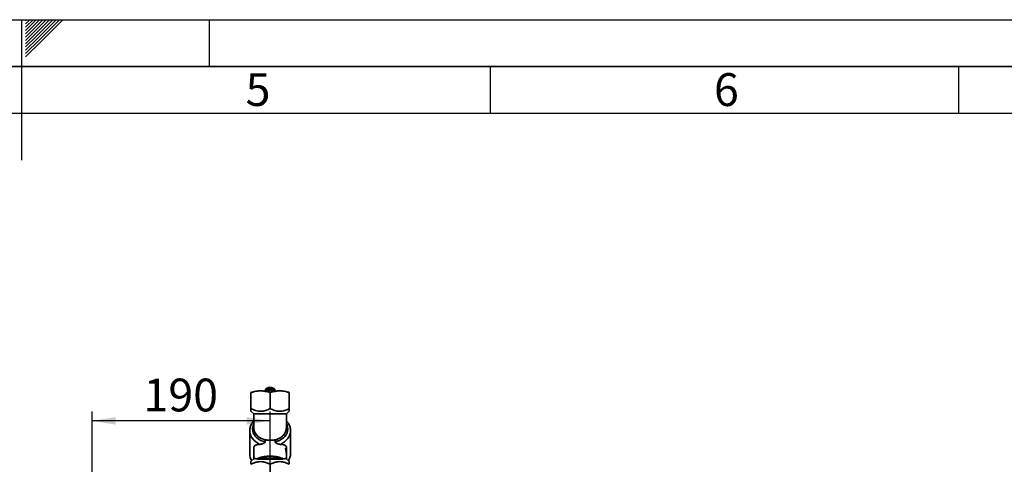
# Paper-space layout 'Blatt3' of a CAD drawing. Units: millimetres. Extents: x 0 to 4200, y 0 to 2970.
# Drawn here: x 2098 to 3149, y 2495 to 2970 of the extents above; entities that cross this region are included whole.
import ezdxf

# ---------------------------------------------------------------- set-up
doc = ezdxf.new("R2010")
doc.units = ezdxf.units.MM
for name, color, linetype in [('1', 7, 'Continuous'), ('61', 7, 'Continuous'), ('62', 7, 'Continuous')]:
    doc.layers.add(name, color=color, linetype=linetype)
doc.styles.add('SLDTEXTSTYLE0', font='TXT', dxfattribs={"width": 0.75})
doc.styles.add('SLDTEXTSTYLE1', font='TXT', dxfattribs={"width": 0.605})
doc.dimstyles.new('SLDDIMSTYLE1', dxfattribs={"dimtxt": 35, "dimasz": 25, "dimexe": 0, "dimexo": 0.0625, "dimgap": 8.75, "dimtad": 1, "dimdec": 1, "dimrnd": 1e-09, "dimzin": 12, "dimdsep": 46, "dimtxsty": 'SLDTEXTSTYLE1', "dimsah": 1, "dimcen": 0.09, "dimadec": 0, "dimazin": 3, "dimtfac": 1, "dimtdec": 1, "dimtofl": 0, "dimtmove": 0, "dimatfit": 3, "dimfxl": 1, "dimfrac": 2, "dimtolj": 1, "dimtzin": 12, "dimarcsym": 0})

# ---------------------------------------------------------------- blocks, each defined once
blk = doc.blocks.new('_D_30')
at = {"layer": '1', "ltscale": 10}
for p, q in [((2175.2, 2287.3), (2175.2, 2551.7)), ((2365.2, 2481.3), (2365.2, 2551.7)), ((2365.2, 2541.7), (2175.2, 2541.7))]:
    blk.add_line(p, q, dxfattribs=at)
for points in [[(2175.2, 2541.7), (2200.2, 2537.7), (2200.2, 2545.7)], [(2365.2, 2541.7), (2340.2, 2545.7), (2340.2, 2537.7)]]:
    blk.add_solid(points, dxfattribs=at)
at = {"layer": '1', "ltscale": 10, "insert": (2230.1, 2586.8), "char_height": 35, "attachment_point": 1, "style": 'SLDTEXTSTYLE1'}
blk.add_mtext('190', dxfattribs=at)

psp = doc.layouts.new('Blatt3')

# ---------------------------------------------------------------- linework, layer by layer
at = {"color": 7, "linetype": 'Continuous', "lineweight": 35, "ltscale": 10}
for p, q in [((2360.16, 2575.42), (2360.16, 2572.26)), ((2360.51, 2572.59), (2360.51, 2575.75)), ((2360.51, 2575.75), (2360.55, 2575.75)), ((2360.55, 2575.75), (2360.58, 2575.78)), ((2360.55, 2572.57), (2360.55, 2575.75)), ((2360.58, 2575.81), (2360.58, 2572.65)), ((2360.97, 2572.96), (2360.97, 2576.11)), ((2360.97, 2576.11), (2361, 2576.11)), ((2361, 2576.11), (2361.05, 2576.14)), ((2361, 2572.92), (2361, 2576.11)), ((2361.05, 2576.16), (2361.05, 2573.01)), ((2361.47, 2573.28), (2361.47, 2576.43)), ((2361.47, 2576.43), (2361.5, 2576.43)), ((2361.5, 2576.43), (2361.56, 2576.46)), ((2361.5, 2573.24), (2361.5, 2576.43)), ((2361.56, 2576.48), (2361.56, 2573.32)), ((2362.01, 2573.56), (2362.01, 2576.71)), ((2362.01, 2576.71), (2362.04, 2576.71)), ((2362.04, 2576.71), (2362.1, 2576.74)), ((2362.04, 2573.52), (2362.04, 2576.71)), ((2362.1, 2576.75), (2362.1, 2573.6)), ((2362.58, 2573.8), (2362.58, 2576.95)), ((2362.58, 2576.95), (2362.6, 2576.94)), ((2362.6, 2576.94), (2362.67, 2576.97)), ((2362.6, 2573.76), (2362.6, 2576.94)), ((2362.67, 2576.98), (2362.67, 2573.83)), ((2363.18, 2573.99), (2363.18, 2577.14)), ((2363.18, 2577.14), (2363.19, 2577.13)), ((2363.19, 2577.13), (2363.27, 2577.15)), ((2363.19, 2573.95), (2363.19, 2577.13)), ((2363.27, 2577.17), (2363.27, 2574.01)), ((2363.79, 2574.13), (2363.79, 2577.28)), ((2363.79, 2577.28), (2363.8, 2577.27)), ((2363.8, 2577.27), (2363.89, 2577.29)), ((2363.8, 2574.09), (2363.8, 2577.27)), ((2363.89, 2577.3), (2363.89, 2574.14)), ((2364.42, 2574.22), (2364.42, 2577.37)), ((2364.42, 2577.37), (2364.42, 2577.36)), ((2364.42, 2577.36), (2364.52, 2577.37)), ((2364.42, 2574.18), (2364.42, 2577.36)), ((2364.52, 2577.38), (2364.52, 2574.23)), ((2365.05, 2574.26), (2365.05, 2577.41)), ((2365.05, 2577.41), (2365.05, 2577.4)), ((2365.05, 2574.22), (2365.05, 2577.4)), ((2365.15, 2577.41), (2365.15, 2574.26)), ((2365.69, 2574.25), (2365.69, 2577.4)), ((2365.69, 2577.39), (2365.79, 2577.38)), ((2365.79, 2577.39), (2365.79, 2574.24)), ((2365.79, 2577.38), (2365.79, 2577.39)), ((2365.79, 2574.2), (2365.79, 2577.38)), ((2366.32, 2574.18), (2366.32, 2577.34)), ((2366.32, 2577.33), (2366.41, 2577.31)), ((2366.41, 2577.31), (2366.42, 2577.32)), ((2366.41, 2574.13), (2366.41, 2577.31)), ((2366.42, 2577.32), (2366.42, 2574.17)), ((2366.95, 2574.07), (2366.95, 2577.23)), ((2366.95, 2577.21), (2367.03, 2577.19)), ((2367.03, 2577.19), (2367.04, 2577.2)), ((2367.03, 2574.01), (2367.03, 2577.19)), ((2367.04, 2577.2), (2367.04, 2574.05)), ((2367.55, 2573.91), (2367.55, 2577.06)), ((2367.55, 2577.05), (2367.63, 2577.02)), ((2367.63, 2577.02), (2367.65, 2577.03)), ((2367.63, 2573.84), (2367.63, 2577.02)), ((2367.65, 2577.03), (2367.65, 2573.88)), ((2368.14, 2573.7), (2368.14, 2576.85)), ((2368.14, 2576.84), (2368.2, 2576.81)), ((2368.2, 2576.81), (2368.23, 2576.82)), ((2368.2, 2573.63), (2368.2, 2576.81)), ((2368.23, 2576.82), (2368.23, 2573.66)), ((2368.69, 2573.44), (2368.69, 2576.6)), ((2368.69, 2576.58), (2368.75, 2576.55)), ((2368.75, 2573.36), (2368.75, 2576.55)), ((2368.75, 2576.55), (2368.78, 2576.55)), ((2368.78, 2576.55), (2368.78, 2573.4)), ((2369.22, 2573.14), (2369.22, 2576.3)), ((2369.22, 2576.27), (2369.26, 2576.24)), ((2369.26, 2576.24), (2369.3, 2576.25)), ((2369.26, 2573.06), (2369.26, 2576.24)), ((2369.3, 2576.25), (2369.3, 2573.09)), ((2369.7, 2572.8), (2369.7, 2575.96)), ((2369.7, 2575.93), (2369.74, 2575.9)), ((2369.74, 2572.72), (2369.74, 2575.9)), ((2369.74, 2575.9), (2369.77, 2575.9)), ((2369.77, 2575.9), (2369.77, 2572.75)), ((2370.14, 2572.43), (2370.14, 2575.58)), ((2370.14, 2575.55), (2370.17, 2575.52)), ((2370.17, 2572.34), (2370.17, 2575.52)), ((2370.21, 2575.52), (2370.21, 2572.36)), ((2344.73, 2571.92), (2344.73, 2554.84)), ((2362.6, 2573.76), (2362.58, 2573.8)), ((2362.67, 2573.83), (2362.69, 2573.79)), ((2363.19, 2573.95), (2363.18, 2573.99)), ((2363.29, 2573.97), (2363.19, 2573.95)), ((2363.27, 2574.01), (2363.29, 2573.97)), ((2363.8, 2574.09), (2363.79, 2574.13)), ((2363.9, 2574.1), (2363.8, 2574.09)), ((2363.89, 2574.14), (2363.9, 2574.1)), ((2364.42, 2574.18), (2364.42, 2574.22)), ((2364.52, 2574.19), (2364.42, 2574.18)), ((2364.52, 2574.23), (2364.52, 2574.19)), ((2365.05, 2574.22), (2365.05, 2574.26)), ((2365.15, 2574.22), (2365.05, 2574.22)), ((2365.15, 2574.26), (2365.15, 2574.22)), ((2365.23, 2571.92), (2365.23, 2554.84)), ((2365.69, 2574.21), (2365.69, 2574.25)), ((2365.79, 2574.2), (2365.69, 2574.21)), ((2365.79, 2574.24), (2365.79, 2574.2)), ((2366.32, 2574.14), (2366.32, 2574.18)), ((2366.41, 2574.13), (2366.32, 2574.14)), ((2366.42, 2574.17), (2366.41, 2574.13)), ((2366.93, 2574.03), (2366.95, 2574.07)), ((2367.03, 2574.01), (2366.93, 2574.03)), ((2367.04, 2574.05), (2367.03, 2574.01)), ((2367.54, 2573.87), (2367.55, 2573.91)), ((2367.63, 2573.84), (2367.54, 2573.87)), ((2367.65, 2573.88), (2367.63, 2573.84)), ((2385.73, 2554.84), (2385.73, 2571.92)), ((2344.73, 2551.99), (2347.73, 2549.3)), ((2347.73, 2549.28), (2347.73, 2534.86)), ((2382.73, 2549.3), (2385.73, 2551.99)), ((2382.73, 2534.86), (2382.73, 2549.28)), ((2347.73, 2534.86), (2347.73, 2534.21)), ((2382.73, 2534.21), (2382.73, 2534.86)), ((2343.42, 2531.12), (2343.42, 2506.55)), ((2387.05, 2506.55), (2387.05, 2531.12)), ((2347.73, 2512.35), (2347.73, 2500.87)), ((2359.97, 2521.36), (2359.97, 2519.22)), ((2370.5, 2519.22), (2370.5, 2521.36)), ((2382.56, 2506.6), (2381.54, 2512.6)), ((2381.64, 2512.6), (2381.54, 2512.6)), ((2381.64, 2512.6), (2382.66, 2506.6)), ((2381.89, 2512.6), (2381.64, 2512.6)), ((2382.81, 2506.6), (2382.16, 2512.6)), ((2382.73, 2507.27), (2382.73, 2512.33)), ((2382.53, 2506.6), (2382.43, 2506.6)), ((2382.59, 2506.6), (2382.53, 2506.6)), ((2382.73, 2500.87), (2382.73, 2502.97)), ((2382.82, 2506.6), (2382.81, 2506.6)), ((2382.82, 2506.09), (2382.83, 2506.6)), ((2382.83, 2502.97), (2382.83, 2506.09)), ((2347.95, 2501.07), (2344.73, 2498.18)), ((2376.26, 2500.87), (2354.21, 2500.87)), ((2365.23, 2478.25), (2365.23, 2495.34)), ((2385.73, 2498.18), (2382.52, 2501.07))]:
    psp.add_line(p, q, dxfattribs=at)
at = {"color": 7, "linetype": 'Continuous', "lineweight": 35, "ltscale": 10, "flags": 128}
psp.add_lwpolyline([(2359.97, 2519.22), (2357.45, 2519.93), (2355.09, 2520.92), (2352.93, 2522.15), (2351.03, 2523.6), (2349.42, 2525.25), (2348.13, 2527.06), (2347.19, 2528.98), (2346.61, 2531), (2346.42, 2533.05)], dxfattribs=at)
at = {"color": 1, "linetype": 'Continuous', "lineweight": 35, "ltscale": 10, "flags": 128}
for points in [[(2382.73, 2538.34), (2383.34, 2536.96), (2383.88, 2534.96), (2384.05, 2532.92), (2383.83, 2530.88), (2383.25, 2528.89), (2382.3, 2526.98), (2381, 2525.19), (2379.39, 2523.56), (2377.5, 2522.12), (2375.35, 2520.9), (2373.01, 2519.93), (2370.5, 2519.22)], [(2354.33, 2516.65), (2351.96, 2517.86), (2349.82, 2519.3), (2347.94, 2520.94), (2346.36, 2522.75), (2345.1, 2524.7), (2344.18, 2526.76), (2343.62, 2528.9), (2343.42, 2530.99)], [(2387.05, 2531.17), (2387.05, 2531.08), (2386.85, 2528.9), (2386.29, 2526.76), (2385.37, 2524.7), (2384.11, 2522.75), (2382.52, 2520.94), (2380.65, 2519.3), (2378.51, 2517.86), (2376.14, 2516.65)]]:
    psp.add_lwpolyline(points, dxfattribs=at)
at = {"color": 7, "linetype": 'Continuous', "lineweight": 35, "ltscale": 100}
for centre, radius, start, end in [((2364.32, 2571.35), 5.81, 130.87619, 135.65686), ((2364.54, 2571.09), 6.16, 125.40765, 130.0061), ((2364.75, 2570.8), 6.52, 120.1391, 124.57055), ((2364.91, 2570.5), 6.86, 115.04797, 119.33161), ((2365.05, 2570.22), 7.17, 110.10858, 114.26616), ((2365.14, 2569.96), 7.44, 105.29339, 109.34817), ((2365.2, 2569.75), 7.67, 100.57387, 104.54992), ((2365.22, 2569.59), 7.83, 95.92104, 99.8428), ((2365.23, 2569.5), 7.92, 91.30571, 95.19778), ((2365.23, 2569.48), 7.93, 86.69868, 90.58568), ((2365.24, 2569.54), 7.87, 82.07072, 85.9773), ((2365.26, 2569.67), 7.74, 77.39262, 81.3434), ((2365.3, 2569.87), 7.54, 72.6353, 76.6548), ((2365.38, 2570.11), 7.29, 67.7699, 71.88239), ((2365.5, 2570.38), 6.99, 62.76828, 66.99741), ((2365.65, 2570.68), 6.66, 57.60358, 61.97184), ((2365.84, 2570.97), 6.31, 52.25133, 56.77909), ((2366.06, 2571.25), 5.96, 46.69083, 51.39515), ((2365.05, 2567.06), 7.17, 110.10858, 114.26616), ((2365.14, 2566.81), 7.44, 105.29339, 109.34817), ((2365.2, 2566.59), 7.67, 100.57387, 104.54992), ((2365.22, 2566.43), 7.83, 95.92104, 99.8428), ((2365.23, 2566.34), 7.92, 91.30571, 95.19778), ((2365.23, 2566.33), 7.93, 86.69868, 90.58568), ((2365.24, 2566.39), 7.87, 82.07072, 85.9773), ((2365.26, 2566.52), 7.74, 77.39262, 81.3434), ((2365.3, 2566.71), 7.54, 72.6353, 76.6548), ((2357.12, 2506.68), 13.7, 180.54617, 213.7186), ((2373.43, 2506.65), 13.62, 326.17766, 359.55757)]:
    psp.add_arc(centre, radius, start, end, dxfattribs=at)
at = {"color": 1, "linetype": 'Continuous', "lineweight": 35, "ltscale": 100}
for centre, radius, start, end in [((2357.78, 2533.03), 11.35, 152.18452, 179.90801), ((2360.8, 2535.03), 13.06, 180.73402, 223.83843), ((2369.67, 2535.03), 13.06, 316.16157, 359.26598)]:
    psp.add_arc(centre, radius, start, end, dxfattribs=at)
at = {"color": 7, "linetype": 'Continuous', "lineweight": 35, "ltscale": 100}
for start_param, end_param in [(3.1415927, 3.7982952), (5.6264827, 6.2831853)]:
    psp.add_ellipse((2365.23, 2534.21), major_axis=(17.5, 0), ratio=0.7705903, start_param=start_param, end_param=end_param, dxfattribs=at)
at = {"color": 7, "linetype": 'Continuous', "lineweight": 35, "ltscale": 10}
psp.add_open_spline([(2365.05, 2577.4), (2365.07, 2577.4), (2365.1, 2577.4), (2365.14, 2577.4), (2365.15, 2577.4)], degree=3, dxfattribs=at)
for points, knots in [([(2344.73, 2571.92), (2345.96, 2572.31), (2348.27, 2573.03), (2350.65, 2573.39), (2351.77, 2573.56)], [0, 0, 0, 0, 0.52876488, 1, 1, 1, 1]), ([(2351.77, 2573.56), (2353.19, 2573.66), (2356.08, 2573.88), (2360.61, 2573.3), (2363.63, 2572.4), (2365.23, 2571.92)], [0, 0, 0, 0, 0.3132732, 0.6358275, 1, 1, 1, 1]), ([(2365.23, 2571.92), (2366.84, 2572.4), (2369.85, 2573.3), (2374.39, 2573.88), (2377.28, 2573.66), (2378.7, 2573.56)], [0, 0, 0, 0, 0.3641612, 0.6864062, 1, 1, 1, 1]), ([(2378.7, 2573.56), (2379.82, 2573.39), (2382.2, 2573.03), (2384.51, 2572.31), (2385.73, 2571.92)], [0, 0, 0, 0, 0.4712351, 1, 1, 1, 1]), ([(2344.73, 2554.84), (2344.73, 2554.42), (2344.74, 2553.62), (2344.73, 2552.73), (2344.73, 2552.11), (2344.73, 2552.03), (2344.73, 2551.99)], [0, 0, 0, 0, 0.2568081, 0.4992974, 0.7479177, 1, 1, 1, 1]), ([(2365.23, 2554.84), (2364.4, 2554.43), (2362.78, 2553.63), (2360.26, 2552.73), (2357.69, 2552.14), (2355.04, 2551.92), (2352.37, 2552.12), (2348.86, 2552.9), (2346.38, 2554.06), (2344.73, 2554.84)], [0, 0, 0, 0, 0.12771557, 0.24834094, 0.37198482, 0.49735316, 0.62340849, 0.74934821, 1, 1, 1, 1]), ([(2385.73, 2554.84), (2384.9, 2554.42), (2383.27, 2553.62), (2380.72, 2552.72), (2378.14, 2552.13), (2375.49, 2551.92), (2372.83, 2552.13), (2369.35, 2552.91), (2366.88, 2554.07), (2365.23, 2554.84)], [0, 0, 0, 0, 0.1285553, 0.2499376, 0.375364, 0.500039, 0.6245637, 0.7500631, 1, 1, 1, 1]), ([(2385.73, 2551.99), (2385.73, 2552.03), (2385.73, 2552.11), (2385.73, 2552.92), (2385.73, 2554.07), (2385.73, 2554.84)], [0, 0, 0, 0, 0.2499773, 0.498353, 1, 1, 1, 1]), ([(2382.73, 2549.3), (2382.7, 2549.29), (2382.62, 2549.29), (2382.15, 2549.28), (2381.57, 2549.28), (2380.98, 2549.27), (2380.26, 2549.27), (2379.45, 2549.27), (2378.53, 2549.27), (2377.53, 2549.27), (2376.42, 2549.26), (2374.86, 2549.26), (2373.14, 2549.26), (2371.33, 2549.26), (2370.01, 2549.26), (2368.38, 2549.26), (2366.82, 2549.26), (2364.79, 2549.26), (2362.7, 2549.26), (2360.1, 2549.26), (2357.93, 2549.26), (2356.2, 2549.26), (2354.56, 2549.26), (2353.07, 2549.26), (2351.75, 2549.27), (2350.56, 2549.27), (2349.57, 2549.27), (2348.81, 2549.28), (2348.38, 2549.28), (2348, 2549.29), (2347.77, 2549.29), (2347.74, 2549.3), (2347.73, 2549.3)], [0, 0, 0, 0, 0.0448486, 0.0903718, 0.1169396, 0.1436927, 0.1710315, 0.1985728, 0.2250555, 0.2519174, 0.278972, 0.3064226, 0.3596196, 0.3866221, 0.4140192, 0.4352879, 0.4782872, 0.5000478, 0.5459057, 0.5924956, 0.6456229, 0.6725891, 0.699948, 0.7530953, 0.7800712, 0.8074395, 0.8606382, 0.8876395, 0.9150328, 0.9360476, 0.9785172, 1, 1, 1, 1]), ([(2347.73, 2541.5), (2347.37, 2541.1), (2346.48, 2540.14), (2345.37, 2538.43), (2344.39, 2536.44), (2343.75, 2534.36), (2343.43, 2532.53), (2343.45, 2531.4), (2343.46, 2530.98)], [0, 0, 0, 0, 0.1326741, 0.3243965, 0.5144985, 0.7027882, 0.8893822, 1, 1, 1, 1]), ([(2387.02, 2531.18), (2387.01, 2531.73), (2386.99, 2532.97), (2386.58, 2534.9), (2385.87, 2536.92), (2384.85, 2538.84), (2383.8, 2540.38), (2383.01, 2541.21), (2382.73, 2541.49)], [0, 0, 0, 0, 0.14608794, 0.33412929, 0.52237311, 0.71152263, 0.90205687, 1, 1, 1, 1]), ([(2351.37, 2525.98), (2351.68, 2525.69), (2352.29, 2525.11), (2353.32, 2524.32), (2354.45, 2523.57), (2355.9, 2522.78), (2357.72, 2521.98), (2359.21, 2521.57), (2359.97, 2521.36)], [0, 0, 0, 0, 0.13592464, 0.27278913, 0.41262327, 0.55348597, 0.77465972, 1, 1, 1, 1]), ([(2370.5, 2521.36), (2370.96, 2521.48), (2371.88, 2521.72), (2373.21, 2522.19), (2374.5, 2522.75), (2375.97, 2523.53), (2377.57, 2524.57), (2378.58, 2525.51), (2379.09, 2525.98)], [0, 0, 0, 0, 0.1357861, 0.2725177, 0.4122291, 0.552969, 0.7744054, 1, 1, 1, 1]), ([(2347.74, 2512.35), (2347.76, 2512.76), (2347.8, 2513.61), (2348.19, 2514.55), (2348.89, 2515.38), (2350.06, 2515.99), (2351.83, 2516.43), (2353.46, 2516.57), (2354.33, 2516.65)], [0, 0, 0, 0, 0.1201973, 0.24812, 0.3797253, 0.5727042, 0.7709878, 1, 1, 1, 1]), ([(2354.33, 2516.65), (2354.63, 2516.68), (2355.23, 2516.75), (2356.25, 2517), (2357.33, 2517.35), (2358.27, 2517.73), (2358.95, 2518.08), (2359.36, 2518.35), (2359.66, 2518.59), (2359.88, 2518.85), (2359.96, 2519.07), (2359.96, 2519.19), (2359.97, 2519.22)], [0, 0, 0, 0, 0.1684504, 0.3417756, 0.5103124, 0.6847436, 0.7754848, 0.8314893, 0.8891553, 0.9363644, 0.9839554, 1, 1, 1, 1]), ([(2370.5, 2521.36), (2370.19, 2521.34), (2369.56, 2521.3), (2368.56, 2521.26), (2367.54, 2521.23), (2366.42, 2521.21), (2365.31, 2521.2), (2364.2, 2521.21), (2363.17, 2521.23), (2362.14, 2521.25), (2361.06, 2521.3), (2360.35, 2521.34), (2359.97, 2521.36)], [0, 0, 0, 0, 0.09467369, 0.18994769, 0.28721414, 0.38521354, 0.49999855, 0.59450677, 0.68971868, 0.78710017, 0.88520223, 1, 1, 1, 1]), ([(2370.5, 2519.22), (2370.51, 2519.13), (2370.53, 2518.97), (2370.67, 2518.75), (2370.84, 2518.57), (2371.07, 2518.38), (2371.37, 2518.17), (2371.88, 2517.89), (2372.53, 2517.59), (2373.41, 2517.26), (2374.36, 2516.96), (2375.32, 2516.74), (2375.88, 2516.68), (2376.14, 2516.65)], [0, 0, 0, 0, 0.0432883, 0.0865369, 0.1187779, 0.1518887, 0.2118248, 0.2731944, 0.3930708, 0.5159916, 0.6815708, 0.8519361, 1, 1, 1, 1]), ([(2376.14, 2516.65), (2376.94, 2516.58), (2378.55, 2516.44), (2380.24, 2516.05), (2381.46, 2515.45), (2382.18, 2514.73), (2382.58, 2513.79), (2382.75, 2513.02), (2382.72, 2512.46), (2382.71, 2512.33)], [0, 0, 0, 0, 0.2086848, 0.4233354, 0.5803079, 0.7407299, 0.8518379, 0.9658241, 1, 1, 1, 1]), ([(2351.23, 2501.1), (2352.1, 2501.52), (2353.85, 2502.36), (2357.32, 2503.27), (2361.18, 2503.87), (2363.89, 2503.95), (2365.23, 2503.98)], [0, 0, 0, 0, 0.2497688, 0.5038747, 0.754769, 1, 1, 1, 1]), ([(2354.21, 2500.87), (2355.02, 2501.05), (2356.62, 2501.41), (2359.37, 2501.77), (2362.25, 2502), (2365.24, 2502.08), (2368.22, 2502), (2371.1, 2501.77), (2373.85, 2501.41), (2375.45, 2501.05), (2376.26, 2500.87)], [0, 0, 0, 0, 0.1279543, 0.251162, 0.3763654, 0.4999989, 0.6237374, 0.7488333, 0.8720446, 1, 1, 1, 1]), ([(2365.23, 2503.98), (2366.58, 2503.95), (2369.29, 2503.87), (2373.15, 2503.27), (2376.62, 2502.36), (2378.37, 2501.52), (2379.24, 2501.1)], [0, 0, 0, 0, 0.2452285, 0.4961255, 0.7502316, 1, 1, 1, 1]), ([(2382.71, 2502.97), (2382.71, 2503.18), (2382.77, 2504.39), (2382.58, 2505.6), (2382.43, 2506.6)], [0, 0, 0, 0, 0.1745292, 1, 1, 1, 1]), ([(2382.53, 2506.6), (2382.68, 2505.6), (2382.85, 2504.39), (2382.82, 2503.18), (2382.81, 2502.97)], [0, 0, 0, 0, 0.8258032, 1, 1, 1, 1]), ([(2344.73, 2498.18), (2344.73, 2498.05), (2344.73, 2497.76), (2344.73, 2496.19), (2344.73, 2495.34)], [0, 0, 0, 0, 0.4601316, 1, 1, 1, 1]), ([(2344.73, 2495.34), (2345.95, 2495.93), (2348.23, 2497.04), (2350.64, 2497.62), (2351.77, 2497.88)], [0, 0, 0, 0, 0.5344992, 1, 1, 1, 1]), ([(2347.95, 2501.07), (2348.2, 2501.21), (2348.69, 2501.48), (2349.94, 2501.46), (2350.88, 2501.2), (2351.23, 2501.1)], [0, 0, 0, 0, 0.380196, 0.7711238, 1, 1, 1, 1]), ([(2354.21, 2500.88), (2353.64, 2500.88), (2352.78, 2500.89), (2351.82, 2500.96), (2351.43, 2501.05), (2351.23, 2501.1)], [0, 0, 0, 0, 0.4892641, 0.7425216, 1, 1, 1, 1]), ([(2351.77, 2497.88), (2352.84, 2498.03), (2354.97, 2498.31), (2358.27, 2497.96), (2361.73, 2497.02), (2364.01, 2495.92), (2365.23, 2495.34)], [0, 0, 0, 0, 0.2320994, 0.4641293, 0.7135357, 1, 1, 1, 1]), ([(2365.23, 2495.34), (2366.46, 2495.92), (2368.74, 2497.02), (2372.2, 2497.96), (2375.5, 2498.31), (2377.63, 2498.03), (2378.7, 2497.88)], [0, 0, 0, 0, 0.2864643, 0.5358707, 0.7679005, 1, 1, 1, 1]), ([(2379.24, 2501.1), (2378.91, 2501.03), (2378.12, 2500.88), (2376.95, 2500.88), (2376.26, 2500.87)], [0, 0, 0, 0, 0.4138287, 1, 1, 1, 1]), ([(2378.7, 2497.88), (2379.82, 2497.62), (2382.24, 2497.04), (2384.52, 2495.93), (2385.73, 2495.34)], [0, 0, 0, 0, 0.4655008, 1, 1, 1, 1]), ([(2382.52, 2501.07), (2382.35, 2501.17), (2382.04, 2501.37), (2381.01, 2501.52), (2379.93, 2501.26), (2379.24, 2501.1)], [0, 0, 0, 0, 0.2748515, 0.5296097, 1, 1, 1, 1]), ([(2385.73, 2495.34), (2385.73, 2496.19), (2385.73, 2497.76), (2385.73, 2498.05), (2385.73, 2498.18)], [0, 0, 0, 0, 0.5398684, 1, 1, 1, 1])]:
    psp.add_open_spline(points, degree=3, knots=knots, dxfattribs=at)
at = {"layer": '61', "ltscale": 10}
psp.add_line((0, 2970), (4200, 2970), dxfattribs=at)
at = {"layer": '61', "color": 7, "linetype": 'Continuous', "lineweight": 35, "ltscale": 10}
psp.add_line((4150, 2920), (50, 2920), dxfattribs=at)
at = {"layer": '61', "color": 7, "linetype": 'Continuous', "ltscale": 10}
psp.add_line((4100, 2870), (100, 2870), dxfattribs=at)
at = {"layer": '62', "color": 7, "linetype": 'Continuous', "ltscale": 10}
for p, q in [((2100, 2970), (2100, 2820)), ((2104.2, 2965.61), (2108.59, 2970)), ((2104.2, 2969.14), (2105.06, 2970)), ((2104.9, 2962.77), (2112.13, 2970)), ((2106.67, 2961), (2115.66, 2970)), ((2108.44, 2959.24), (2119.2, 2970)), ((2110.2, 2957.47), (2122.74, 2970)), ((2111.97, 2955.7), (2126.27, 2970)), ((2113.74, 2953.93), (2129.81, 2970)), ((2115.51, 2952.16), (2133.34, 2970)), ((2117.28, 2950.4), (2136.88, 2970)), ((2119.04, 2948.63), (2140.41, 2970)), ((2120.81, 2946.86), (2143.95, 2970)), ((2300, 2970), (2300, 2920)), ((2104.2, 2962.07), (2104.9, 2962.77)), ((2104.2, 2958.53), (2106.67, 2961)), ((2104.2, 2955), (2108.44, 2959.24)), ((2104.2, 2951.46), (2110.2, 2957.47)), ((2104.2, 2947.93), (2111.97, 2955.7)), ((2104.2, 2944.39), (2113.74, 2953.93)), ((2104.2, 2940.86), (2115.51, 2952.16)), ((2104.2, 2937.32), (2117.28, 2950.4)), ((2104.2, 2933.79), (2119.04, 2948.63)), ((2104.2, 2930.25), (2120.81, 2946.86)), ((2600, 2920), (2600, 2870)), ((3100, 2920), (3100, 2870))]:
    psp.add_line(p, q, dxfattribs=at)

# ---------------------------------------------------------------- texts
at = {"layer": '62', "ltscale": 10, "char_height": 35, "attachment_point": 2, "style": 'SLDTEXTSTYLE0'}
for s, insert in [('5', (2352.32, 2912.9)), ('6', (2852.29, 2912.9))]:
    psp.add_mtext(s, dxfattribs=dict(at, insert=insert))

# ---------------------------------------------------------------- dimensions: what is measured, and where the dimension line sits
at = {"layer": '1', "ltscale": 10}
dim = psp.add_linear_dim(base=(2175.23, 2541.71), p1=(2365.23, 2471.34), p2=(2175.23, 2277.34), dimstyle='SLDDIMSTYLE1', dxfattribs=at)
dim.commit()
dim.dimension.update_dxf_attribs({"geometry": '_D_30', "text_midpoint": (2270.23, 2541.71), "dimtype": 160})

doc.saveas('drawing.dxf')
